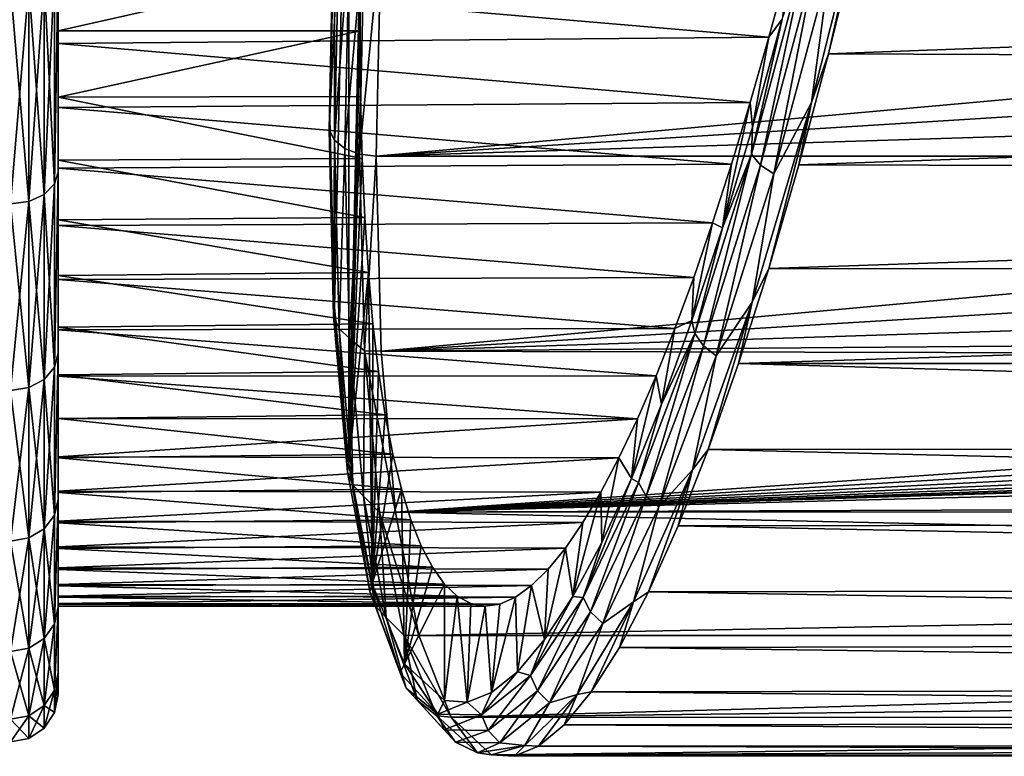
# Model space of a CAD drawing. Units: metres. Extents: x -40 to 117, y -433 to 89.
# Drawn here: x 55 to 71, y -28 to -16 of the extents above; entities that cross this region are included whole.
import ezdxf

# ---------------------------------------------------------------- set-up
doc = ezdxf.new("R2010")
doc.units = ezdxf.units.M
doc.layers.add('solid_506114_24501144_XXX_01', color=7, linetype='CONTINUOUS')

msp = doc.modelspace()

# ---------------------------------------------------------------- linework, layer by layer
at = {"layer": 'solid_506114_24501144_XXX_01'}
for points in [[(60.379902, -23.330656, 66.158264), (60.37989, -9.892021, 77.4347), (60.773964, -5.591469, 78.722839)], [(60.578873, -14.910567, 72.051949), (60.379902, -23.330656, 66.158264), (60.773964, -5.591469, 78.722839)], [(60.140537, -20.697412, 69.777275), (60.140533, -13.913202, 75.469917), (60.37989, -9.892021, 77.4347)], [(60.379902, -23.330656, 66.158264), (60.140537, -20.697412, 69.777275), (60.37989, -9.892021, 77.4347)], [(55.5, -11.119225, 74.439651), (55.5, -14.884315, 74.766129), (55.5, -18.430267, 72.00412)], [(55.5, -12.419714, 73.717331), (55.5, -11.119225, 74.439651), (55.5, -18.430267, 72.00412)], [(55.5, -13.679746, 72.924454), (55.5, -12.419714, 73.717331), (55.5, -18.430267, 72.00412)], [(68.151482, -17.26158, 29.642845), (69.113632, -13.460627, 27.166775), (68.441254, -16.446392, 29.032413)], [(68.460678, -14.957748, 28.123035), (69.113632, -13.460627, 27.166775), (68.151482, -17.26158, 29.642845)], [(69.113632, -13.460627, 27.166775), (68.928383, -14.469696, 27.73893), (68.441254, -16.446392, 29.032413)], [(55.5, -14.8941, 72.064308), (55.5, -13.679746, 72.924454), (55.5, -18.430267, 72.00412)], [(60.140537, -20.697412, 69.777275), (60.060833, -17.536364, 72.899025), (60.140533, -13.913202, 75.469917)], [(60.127033, -14.131329, 75.670135), (60.140533, -13.913202, 75.469917), (60.060833, -17.536364, 72.899025)], [(60.127033, -14.131329, 75.670135), (60.060833, -17.536364, 72.899025), (60.049538, -17.718679, 73.116302)], [(60.127033, -14.131329, 75.670135), (60.049538, -17.718679, 73.116302), (60.21674, -14.27291, 75.900627)], [(60.21674, -14.27291, 75.900627), (60.049538, -17.718679, 73.116302), (60.138546, -17.892704, 73.323692)], [(60.21674, -14.27291, 75.900627), (60.138546, -17.892704, 73.323692), (60.395512, -14.392205, 76.087791)], [(60.646244, -14.33971, 76.287758), (60.316811, -18.035631, 73.494026), (60.561707, -18.129322, 73.605682)], [(60.395512, -14.392205, 76.087791), (60.316811, -18.035631, 73.494026), (60.646244, -14.33971, 76.287758)], [(60.646244, -14.33971, 76.287758), (60.561707, -18.129322, 73.605682), (60.922604, -14.407715, 76.305412)], [(60.395512, -14.392205, 76.087791), (60.138546, -17.892704, 73.323692), (60.316811, -18.035631, 73.494026)], [(60.561707, -18.129322, 73.605682), (60.841869, -18.161894, 73.644501), (60.922604, -14.407715, 76.305412)], [(60.922604, -14.407715, 76.305412), (60.841869, -18.161894, 73.644501), (98.31646, -14.788631, 76.075554)], [(68.441254, -16.446392, 29.032413), (68.928383, -14.469696, 27.73893), (115.377655, -14.700899, 27.878273)], [(67.145844, -18.129919, 30.985991), (67.662529, -15.860608, 29.54401), (68.07431, -14.676515, 28.416632)], [(67.145844, -18.129919, 30.985991), (68.07431, -14.676515, 28.416632), (67.295898, -18.312494, 30.826715)], [(68.07431, -14.676515, 28.416632), (68.232224, -14.829874, 28.235624), (67.295898, -18.312494, 30.826715)], [(68.441254, -16.446392, 29.032413), (115.377655, -14.700899, 27.878273), (115.579559, -16.626329, 29.162289)], [(55.439102, -18.629406, 72.236931), (55.5, -18.430267, 72.00412), (55.5, -14.884315, 74.766129)], [(55.439102, -15.044436, 75.027222), (55.439102, -18.629406, 72.236931), (55.5, -14.884315, 74.766129)], [(55.439102, -18.629406, 31.763071), (55.5, -14.884372, 29.233906), (55.5, -18.430315, 31.995922)], [(55.439102, -18.629406, 31.763071), (55.439102, -15.044436, 28.972776), (55.5, -14.884372, 29.233906)], [(55.5, -17.342802, 31.603159), (55.5, -18.430315, 31.995922), (55.5, -14.884372, 29.233906)], [(55.5, -16.268127, 30.682854), (55.5, -17.342802, 31.603159), (55.5, -14.884372, 29.233906)], [(55.5, -15.141792, 29.822107), (55.5, -16.268127, 30.682854), (55.5, -14.884372, 29.233906)], [(97.500801, -15.880342, 75.369896), (98.31646, -14.788631, 76.075554), (60.841869, -18.161894, 73.644501)], [(67.295898, -18.312494, 30.826715), (68.232224, -14.829874, 28.235624), (67.518631, -18.461651, 30.729959)], [(68.232224, -14.829874, 28.235624), (68.460678, -14.957748, 28.123035), (67.518631, -18.461651, 30.729959)], [(55.265465, -15.186512, 28.755314), (55.439102, -15.044436, 28.972776), (55.439102, -18.629406, 31.763071)], [(55.265465, -18.805338, 72.42804), (55.439102, -18.629406, 72.236931), (55.439102, -15.044436, 75.027222)], [(55.265465, -15.186512, 75.24469), (55.265465, -18.805338, 72.42804), (55.439102, -15.044436, 75.027222)], [(55.5, -16.059717, 71.139229), (55.5, -14.8941, 72.064308), (55.5, -18.430267, 72.00412)], [(60.578873, -14.910567, 72.051949), (55.5, -14.8941, 72.064308), (55.5, -16.059717, 71.139229)], [(60.578873, -14.910567, 72.051949), (55.5, -16.059717, 71.139229), (60.570122, -16.059717, 71.139229)], [(67.439575, -16.165968, 30.600616), (55.5, -15.141792, 29.822107), (67.749664, -15.020943, 29.735495)], [(60.578873, -14.910567, 72.051949), (60.570122, -16.059717, 71.139229), (60.379902, -23.330656, 66.158264)], [(67.439575, -16.165968, 30.600616), (67.749664, -15.020943, 29.735495), (67.662529, -15.860608, 29.54401)], [(67.518631, -18.461651, 30.729959), (68.460678, -14.957748, 28.123035), (68.151482, -17.26158, 29.642845)], [(55.005566, -15.281373, 28.610117), (55.265465, -15.186512, 28.755314), (55.265465, -18.805338, 31.571959)], [(55.005566, -18.922802, 72.555641), (55.265465, -18.805338, 72.42804), (55.265465, -15.186512, 75.24469)], [(55.005566, -15.281373, 75.389885), (55.005566, -18.922802, 72.555641), (55.265465, -15.186512, 75.24469)], [(55.265465, -18.805338, 31.571959), (55.265465, -15.186512, 28.755314), (55.439102, -18.629406, 31.763071)], [(67.439575, -16.165968, 30.600616), (55.5, -16.268127, 30.682854), (55.5, -15.141792, 29.822107)], [(55.005566, -15.281373, 75.389885), (54.700001, -15.314549, 75.440659), (54.700001, -18.963884, 72.600266)], [(55.005566, -15.281373, 75.389885), (54.700001, -18.963884, 72.600266), (55.005566, -18.922802, 72.555641)], [(55.005566, -18.922802, 31.444357), (54.700001, -15.314549, 28.55934), (55.005566, -15.281373, 28.610117)], [(55.005566, -18.922802, 31.444357), (54.700001, -18.963884, 31.399731), (54.700001, -15.314549, 28.55934)], [(55.005566, -18.922802, 31.444357), (55.005566, -15.281373, 28.610117), (55.265465, -18.805338, 31.571959)], [(67.145844, -18.129919, 30.985991), (67.16349, -17.674829, 30.960178), (67.662529, -15.860608, 29.54401)], [(67.439575, -16.165968, 30.600616), (67.662529, -15.860608, 29.54401), (67.16349, -17.674829, 30.960178)], [(97.007431, -17.029156, 74.546539), (97.500801, -15.880342, 75.369896), (60.841869, -18.161894, 73.644501)], [(55.5, -16.059717, 71.139229), (55.5, -18.430267, 72.00412), (55.5, -21.472994, 68.695824)], [(55.5, -17.173954, 70.151199), (55.5, -16.059717, 71.139229), (55.5, -21.472994, 68.695824)], [(60.570122, -16.059717, 71.139229), (55.5, -16.059717, 71.139229), (55.5, -17.173954, 70.151199)], [(60.570122, -16.059717, 71.139229), (55.5, -17.173954, 70.151199), (60.578873, -17.158125, 70.166023)], [(67.126366, -17.25906, 31.527636), (55.5, -16.268127, 30.682854), (67.439575, -16.165968, 30.600616)], [(60.570122, -16.059717, 71.139229), (60.578873, -17.158125, 70.166023), (60.379902, -23.330656, 66.158264)], [(67.126366, -17.25906, 31.527636), (67.439575, -16.165968, 30.600616), (67.16349, -17.674829, 30.960178)], [(67.126366, -17.25906, 31.527636), (55.5, -17.342802, 31.603159), (55.5, -16.268127, 30.682854)], [(67.942917, -18.310106, 30.488226), (68.441254, -16.446392, 29.032413), (115.579559, -16.626329, 29.162289)], [(68.151482, -17.26158, 29.642845), (68.441254, -16.446392, 29.032413), (67.942917, -18.310106, 30.488226)], [(67.942917, -18.310106, 30.488226), (115.579559, -16.626329, 29.162289), (115.726334, -18.430529, 30.591274)], [(97.007431, -17.029156, 74.546539), (60.841869, -18.161894, 73.644501), (96.845093, -18.161894, 73.644501)], [(60.578873, -17.158125, 70.166023), (55.5, -17.173954, 70.151199), (60.605122, -18.202986, 69.13472)], [(55.5, -18.231674, 69.104797), (55.5, -17.173954, 70.151199), (55.5, -21.472994, 68.695824)], [(60.605122, -18.202986, 69.13472), (55.5, -17.173954, 70.151199), (55.5, -18.231674, 69.104797)], [(60.578873, -17.158125, 70.166023), (60.605122, -18.202986, 69.13472), (60.379902, -23.330656, 66.158264)], [(66.810577, -18.298367, 32.515041), (55.5, -17.342802, 31.603159), (67.126366, -17.25906, 31.527636)], [(55.5, -17.342802, 31.603159), (55.5, -18.363865, 32.581108), (55.5, -18.430315, 31.995922)], [(66.810577, -18.298367, 32.515041), (55.5, -18.363865, 32.581108), (55.5, -17.342802, 31.603159)], [(67.126366, -17.25906, 31.527636), (67.16349, -17.674829, 30.960178), (66.656815, -19.36558, 32.524944)], [(66.810577, -18.298367, 32.515041), (67.126366, -17.25906, 31.527636), (66.656815, -19.36558, 32.524944)], [(67.156525, -20.611326, 32.690678), (68.151482, -17.26158, 29.642845), (67.437164, -20.046768, 32.096069)], [(67.518631, -18.461651, 30.729959), (68.151482, -17.26158, 29.642845), (67.156525, -20.611326, 32.690678)], [(68.151482, -17.26158, 29.642845), (67.942917, -18.310106, 30.488226), (67.437164, -20.046768, 32.096069)], [(60.049538, -17.718679, 73.116302), (60.060833, -17.536364, 72.899025), (60.140537, -20.697412, 69.777275)], [(67.145844, -18.129919, 30.985991), (66.656815, -19.36558, 32.524944), (67.16349, -17.674829, 30.960178)], [(60.049538, -17.718679, 73.116302), (60.140537, -20.697412, 69.777275), (60.127033, -20.856667, 70.026909)], [(60.049538, -17.718679, 73.116302), (60.127033, -20.856667, 70.026909), (60.138546, -17.892704, 73.323692)], [(60.127033, -20.856667, 70.026909), (60.21674, -21.059072, 70.20636), (60.138546, -17.892704, 73.323692)], [(60.138546, -17.892704, 73.323692), (60.21674, -21.059072, 70.20636), (60.316811, -18.035631, 73.494026)], [(60.21674, -21.059072, 70.20636), (60.395512, -21.222673, 70.356346), (60.316811, -18.035631, 73.494026)], [(60.316811, -18.035631, 73.494026), (60.395512, -21.222673, 70.356346), (60.561707, -18.129322, 73.605682)], [(60.395512, -21.222673, 70.356346), (60.646244, -21.428719, 70.339371), (60.561707, -18.129322, 73.605682)], [(60.561707, -18.129322, 73.605682), (60.646244, -21.428719, 70.339371), (60.841869, -18.161894, 73.644501)], [(60.646244, -21.428719, 70.339371), (60.922615, -21.434446, 70.409233), (60.841869, -18.161894, 73.644501)], [(60.841869, -18.161894, 73.644501), (60.922615, -21.434446, 70.409233), (96.845093, -18.161894, 73.644501)], [(60.922615, -21.434446, 70.409233), (97.007454, -19.247004, 72.685532), (96.845093, -18.161894, 73.644501)], [(66.195518, -21.14077, 34.055363), (66.656815, -19.36558, 32.524944), (67.145844, -18.129919, 30.985991)], [(66.195518, -21.14077, 34.055363), (67.145844, -18.129919, 30.985991), (66.33757, -21.348734, 33.921967)], [(67.145844, -18.129919, 30.985991), (67.295898, -18.312494, 30.826715), (66.33757, -21.348734, 33.921967)], [(60.605122, -18.202986, 69.13472), (55.5, -18.231674, 69.104797), (60.648735, -19.189747, 68.049919)], [(55.5, -19.229431, 68.003746), (55.5, -18.231674, 69.104797), (55.5, -21.472994, 68.695824)], [(60.648735, -19.189747, 68.049919), (55.5, -18.231674, 69.104797), (55.5, -19.229431, 68.003746)], [(66.493362, -19.280054, 33.559162), (55.5, -18.363865, 32.581108), (66.810577, -18.298367, 32.515041)], [(60.605122, -18.202986, 69.13472), (60.648735, -19.189747, 68.049919), (60.379902, -23.330656, 66.158264)], [(66.33757, -21.348734, 33.921967), (67.295898, -18.312494, 30.826715), (66.554466, -21.516382, 33.844063)], [(66.493362, -19.280054, 33.559162), (66.810577, -18.298367, 32.515041), (66.656815, -19.36558, 32.524944)], [(67.295898, -18.312494, 30.826715), (67.518631, -18.461651, 30.729959), (66.554466, -21.516382, 33.844063)], [(67.437164, -20.046768, 32.096069), (67.942917, -18.310106, 30.488226), (115.726334, -18.430529, 30.591274)], [(55.439102, -21.706215, 68.894623), (55.5, -21.472994, 68.695824), (55.5, -18.430267, 72.00412)], [(55.439102, -18.629406, 72.236931), (55.439102, -21.706215, 68.894623), (55.5, -18.430267, 72.00412)], [(55.439102, -21.706215, 35.105373), (55.5, -18.430315, 31.995922), (55.5, -21.473038, 35.304234)], [(55.439102, -21.706215, 35.105373), (55.439102, -18.629406, 31.763071), (55.5, -18.430315, 31.995922)], [(55.5, -18.363865, 32.581108), (55.5, -19.32844, 33.613789), (55.5, -18.430315, 31.995922)], [(66.493362, -19.280054, 33.559162), (55.5, -19.32844, 33.613789), (55.5, -18.363865, 32.581108)], [(55.5, -20.2337, 34.698086), (55.5, -21.473038, 35.304234), (55.5, -18.430315, 31.995922)], [(55.5, -19.32844, 33.613789), (55.5, -20.2337, 34.698086), (55.5, -18.430315, 31.995922)], [(66.554466, -21.516382, 33.844063), (67.518631, -18.461651, 30.729959), (67.156525, -20.611326, 32.690678)], [(67.437164, -20.046768, 32.096069), (115.726334, -18.430529, 30.591274), (115.815323, -20.106066, 32.155949)], [(55.265465, -18.805338, 31.571959), (55.439102, -18.629406, 31.763071), (55.439102, -21.706215, 35.105373)], [(55.265465, -21.911201, 69.054176), (55.439102, -21.706215, 68.894623), (55.439102, -18.629406, 72.236931)], [(55.265465, -18.805338, 72.42804), (55.265465, -21.911201, 69.054176), (55.439102, -18.629406, 72.236931)], [(55.005566, -18.922802, 31.444357), (55.265465, -18.805338, 31.571959), (55.265465, -21.911201, 34.945827)], [(55.005566, -22.048067, 69.160698), (55.265465, -21.911201, 69.054176), (55.265465, -18.805338, 72.42804)], [(55.005566, -18.922802, 72.555641), (55.005566, -22.048067, 69.160698), (55.265465, -18.805338, 72.42804)], [(55.265465, -21.911201, 34.945827), (55.265465, -18.805338, 31.571959), (55.439102, -21.706215, 35.105373)], [(55.005566, -18.922802, 72.555641), (54.700001, -18.963884, 72.600266), (54.700001, -22.095934, 69.19796)], [(55.005566, -18.922802, 72.555641), (54.700001, -22.095934, 69.19796), (55.005566, -22.048067, 69.160698)], [(55.005566, -22.048067, 34.839298), (54.700001, -18.963884, 31.399731), (55.005566, -18.922802, 31.444357)], [(55.005566, -22.048067, 34.839298), (54.700001, -22.095934, 34.802044), (54.700001, -18.963884, 31.399731)], [(55.005566, -22.048067, 34.839298), (55.005566, -18.922802, 31.444357), (55.265465, -21.911201, 34.945827)], [(60.648735, -19.189747, 68.049919), (55.5, -19.229431, 68.003746), (60.709644, -20.116697, 66.913475)], [(55.5, -19.229431, 68.003746), (55.5, -21.472994, 68.695824), (55.5, -23.929581, 64.93116)], [(55.5, -20.164921, 66.8508), (55.5, -19.229431, 68.003746), (55.5, -23.929581, 64.93116)], [(60.709644, -20.116697, 66.913475), (55.5, -19.229431, 68.003746), (55.5, -20.164921, 66.8508)], [(66.175766, -20.200893, 34.656574), (55.5, -19.32844, 33.613789), (66.493362, -19.280054, 33.559162)], [(66.175766, -20.200893, 34.656574), (55.5, -20.2337, 34.698086), (55.5, -19.32844, 33.613789)], [(60.648735, -19.189747, 68.049919), (60.709644, -20.116697, 66.913475), (60.379902, -23.330656, 66.158264)], [(60.922615, -21.434446, 70.409233), (97.5009, -20.257408, 71.697075), (97.007454, -19.247004, 72.685532)], [(66.493362, -19.280054, 33.559162), (66.656815, -19.36558, 32.524944), (66.146385, -20.919672, 34.226475)], [(66.175766, -20.200893, 34.656574), (66.493362, -19.280054, 33.559162), (66.146385, -20.919672, 34.226475)], [(66.195518, -21.14077, 34.055363), (66.146385, -20.919672, 34.226475), (66.656815, -19.36558, 32.524944)], [(60.709644, -20.116697, 66.913475), (55.5, -20.164921, 66.8508), (60.787643, -20.980705, 65.729187)], [(55.5, -21.035156, 65.649841), (55.5, -20.164921, 66.8508), (55.5, -23.929581, 64.93116)], [(60.787643, -20.980705, 65.729187), (55.5, -20.164921, 66.8508), (55.5, -21.035156, 65.649841)], [(60.709644, -20.116697, 66.913475), (60.773991, -25.346003, 62.146671), (60.379902, -23.330656, 66.158264)], [(60.709644, -20.116697, 66.913475), (60.787643, -20.980705, 65.729187), (60.773991, -25.346003, 62.146671)], [(66.927574, -21.643349, 33.844341), (67.437164, -20.046768, 32.096069), (115.815323, -20.106066, 32.155949)], [(67.156525, -20.611326, 32.690678), (67.437164, -20.046768, 32.096069), (66.927574, -21.643349, 33.844341)], [(66.927574, -21.643349, 33.844341), (115.815323, -20.106066, 32.155949), (115.845062, -21.646093, 33.84761)], [(65.858559, -21.058683, 35.804657), (55.5, -20.2337, 34.698086), (66.175766, -20.200893, 34.656574)], [(55.5, -20.2337, 34.698086), (55.5, -21.077152, 35.830902), (55.5, -21.473038, 35.304234)], [(65.858559, -21.058683, 35.804657), (55.5, -21.077152, 35.830902), (55.5, -20.2337, 34.698086)], [(60.922615, -21.434446, 70.409233), (98.316574, -21.141865, 70.74453), (97.5009, -20.257408, 71.697075)], [(65.858559, -21.058683, 35.804657), (66.175766, -20.200893, 34.656574), (66.146385, -20.919672, 34.226475)], [(66.15329, -23.429014, 36.233723), (67.156525, -20.611326, 32.690678), (66.417976, -23.087946, 35.720184)], [(66.554466, -21.516382, 33.844063), (67.156525, -20.611326, 32.690678), (66.15329, -23.429014, 36.233723)], [(67.156525, -20.611326, 32.690678), (66.927574, -21.643349, 33.844341), (66.417976, -23.087946, 35.720184)], [(60.127033, -20.856667, 70.026909), (60.140537, -20.697412, 69.777275), (60.357185, -23.463121, 66.484627)], [(60.357185, -23.463121, 66.484627), (60.140537, -20.697412, 69.777275), (60.379902, -23.330656, 66.158264)], [(60.787643, -20.980705, 65.729187), (55.5, -21.035156, 65.649841), (60.88245, -21.778639, 64.501404)], [(60.127033, -20.856667, 70.026909), (60.357185, -23.463121, 66.484627), (60.21674, -21.059072, 70.20636)], [(60.787643, -20.980705, 65.729187), (60.88245, -21.778639, 64.501404), (60.773991, -25.346003, 62.146671)], [(65.858559, -21.058683, 35.804657), (66.146385, -20.919672, 34.226475), (65.635956, -22.325506, 36.05241)], [(66.195518, -21.14077, 34.055363), (65.635956, -22.325506, 36.05241), (66.146385, -20.919672, 34.226475)], [(55.5, -21.836838, 64.405861), (55.5, -21.035156, 65.649841), (55.5, -23.929581, 64.93116)], [(60.88245, -21.778639, 64.501404), (55.5, -21.035156, 65.649841), (55.5, -21.836838, 64.405861)], [(65.542763, -21.850615, 36.999638), (55.5, -21.077152, 35.830902), (65.858559, -21.058683, 35.804657)], [(55.5, -21.077152, 35.830902), (55.5, -21.85634, 37.008846), (55.5, -21.473038, 35.304234)], [(65.542763, -21.850615, 36.999638), (55.5, -21.85634, 37.008846), (55.5, -21.077152, 35.830902)], [(60.21674, -21.059072, 70.20636), (60.448967, -23.689018, 66.632156), (60.395512, -21.222673, 70.356346)], [(60.357185, -23.463121, 66.484627), (60.448967, -23.689018, 66.632156), (60.21674, -21.059072, 70.20636)], [(60.922615, -21.434446, 70.409233), (98.837875, -21.525213, 70.303009), (98.316574, -21.141865, 70.74453)], [(65.245201, -23.640682, 37.553459), (65.635956, -22.325506, 36.05241), (66.195518, -21.14077, 34.055363)], [(65.245201, -23.640682, 37.553459), (66.195518, -21.14077, 34.055363), (65.379234, -23.869726, 37.449562)], [(66.195518, -21.14077, 34.055363), (66.33757, -21.348734, 33.921967), (65.379234, -23.869726, 37.449562)], [(65.542763, -21.850615, 36.999638), (65.858559, -21.058683, 35.804657), (65.635956, -22.325506, 36.05241)], [(60.395512, -21.222673, 70.356346), (60.62925, -23.869732, 66.758888), (60.646244, -21.428719, 70.339371)], [(60.448967, -23.689018, 66.632156), (60.62925, -23.869732, 66.758888), (60.395512, -21.222673, 70.356346)], [(55.439102, -24.190933, 65.091476), (55.5, -23.929581, 64.93116), (55.5, -21.472994, 68.695824)], [(55.439102, -21.706215, 68.894623), (55.439102, -24.190933, 65.091476), (55.5, -21.472994, 68.695824)], [(55.439102, -24.190933, 38.90852), (55.5, -21.473038, 35.304234), (55.5, -23.929609, 39.068893)], [(55.439102, -24.190933, 38.90852), (55.439102, -21.706215, 35.105373), (55.5, -21.473038, 35.304234)], [(55.5, -22.569115, 38.228645), (55.5, -23.929609, 39.068893), (55.5, -21.473038, 35.304234)], [(55.5, -21.85634, 37.008846), (55.5, -22.569115, 38.228645), (55.5, -21.473038, 35.304234)], [(60.62925, -23.869732, 66.758888), (60.897125, -24.145241, 66.582672), (60.646244, -21.428719, 70.339371)], [(60.646244, -21.428719, 70.339371), (61.163158, -24.141785, 66.679871), (60.922615, -21.434446, 70.409233)], [(60.646244, -21.428719, 70.339371), (60.897125, -24.145241, 66.582672), (61.163158, -24.141785, 66.679871)], [(60.922615, -21.434446, 70.409233), (61.163158, -24.141785, 66.679871), (98.837875, -21.525213, 70.303009)], [(65.379234, -23.869726, 37.449562), (66.33757, -21.348734, 33.921967), (65.590294, -24.052729, 37.393143)], [(66.33757, -21.348734, 33.921967), (66.554466, -21.516382, 33.844063), (65.590294, -24.052729, 37.393143)], [(61.163158, -24.141785, 66.679871), (99.42675, -21.86326, 69.89782), (98.837875, -21.525213, 70.303009)], [(65.590294, -24.052729, 37.393143), (66.554466, -21.516382, 33.844063), (66.15329, -23.429014, 36.233723)], [(66.417976, -23.087946, 35.720184), (66.927574, -21.643349, 33.844341), (115.815147, -23.044128, 35.658241)], [(66.927574, -21.643349, 33.844341), (115.845062, -21.646093, 33.84761), (115.815147, -23.044128, 35.658241)], [(55.265465, -21.911201, 34.945827), (55.439102, -21.706215, 35.105373), (55.439102, -24.190933, 38.90852)], [(55.265465, -24.419386, 65.215111), (55.439102, -24.190933, 65.091476), (55.439102, -21.706215, 68.894623)], [(55.265465, -21.911201, 69.054176), (55.265465, -24.419386, 65.215111), (55.439102, -21.706215, 68.894623)], [(60.88245, -21.778639, 64.501404), (55.5, -21.836838, 64.405861), (60.993835, -22.508566, 63.233059)], [(60.88245, -21.778639, 64.501404), (60.993835, -22.508566, 63.233059), (60.773991, -25.346003, 62.146671)], [(55.005566, -22.048067, 34.839298), (55.265465, -21.911201, 34.945827), (55.265465, -24.419386, 38.784889)], [(55.005566, -24.57192, 65.297661), (55.265465, -24.419386, 65.215111), (55.265465, -21.911201, 69.054176)], [(55.005566, -22.048067, 69.160698), (55.005566, -24.57192, 65.297661), (55.265465, -21.911201, 69.054176)], [(55.265465, -24.419386, 38.784889), (55.265465, -21.911201, 34.945827), (55.439102, -24.190933, 38.90852)], [(55.5, -21.836838, 64.405861), (55.5, -23.929581, 64.93116), (55.5, -25.731949, 60.815117)], [(55.5, -22.567438, 63.123512), (55.5, -21.836838, 64.405861), (55.5, -25.731949, 60.815117)], [(60.993835, -22.508566, 63.233059), (55.5, -21.836838, 64.405861), (55.5, -22.567438, 63.123512)], [(65.229561, -22.573736, 38.237095), (55.5, -21.85634, 37.008846), (65.542763, -21.850615, 36.999638)], [(65.229561, -22.573736, 38.237095), (55.5, -22.569115, 38.228645), (55.5, -21.85634, 37.008846)], [(61.163158, -24.141785, 66.679871), (100.074409, -22.152338, 69.538734), (99.42675, -21.86326, 69.89782)], [(65.542763, -21.850615, 36.999638), (65.635956, -22.325506, 36.05241), (65.129272, -23.572927, 37.989182)], [(65.229561, -22.573736, 38.237095), (65.542763, -21.850615, 36.999638), (65.129272, -23.572927, 37.989182)], [(55.005566, -22.048067, 69.160698), (54.700001, -22.095934, 69.19796), (54.700001, -24.625265, 65.326523)], [(55.005566, -22.048067, 69.160698), (54.700001, -24.625265, 65.326523), (55.005566, -24.57192, 65.297661)], [(55.005566, -24.57192, 38.702343), (54.700001, -22.095934, 34.802044), (55.005566, -22.048067, 34.839298)], [(55.005566, -24.57192, 38.702343), (54.700001, -24.625265, 38.673473), (54.700001, -22.095934, 34.802044)], [(55.005566, -24.57192, 38.702343), (55.005566, -22.048067, 34.839298), (55.265465, -24.419386, 38.784889)], [(61.163158, -24.141785, 66.679871), (100.771141, -22.390089, 69.234161), (100.074409, -22.152338, 69.538734)], [(65.245201, -23.640682, 37.553459), (65.129272, -23.572927, 37.989182), (65.635956, -22.325506, 36.05241)], [(61.163158, -24.141785, 66.679871), (101.50695, -22.575401, 68.990677), (100.771141, -22.390089, 69.234161)], [(60.993835, -22.508566, 63.233059), (55.5, -22.567438, 63.123512), (61.121464, -23.168383, 61.927879)], [(55.5, -23.225767, 61.805416), (55.5, -22.567438, 63.123512), (55.5, -25.731949, 60.815117)], [(61.121464, -23.168383, 61.927879), (55.5, -22.567438, 63.123512), (55.5, -23.225767, 61.805416)], [(55.5, -22.569115, 38.228645), (55.5, -23.213991, 39.487934), (55.5, -23.929609, 39.068893)], [(65.229561, -22.573736, 38.237095), (55.5, -23.213991, 39.487934), (55.5, -22.569115, 38.228645)], [(64.919472, -23.226881, 39.514954), (55.5, -23.213991, 39.487934), (65.229561, -22.573736, 38.237095)], [(60.993835, -22.508566, 63.233059), (61.121464, -23.168383, 61.927879), (60.773991, -25.346003, 62.146671)], [(61.163158, -24.141785, 66.679871), (102.271095, -22.707613, 68.813553), (101.50695, -22.575401, 68.990677)], [(64.919472, -23.226881, 39.514954), (65.229561, -22.573736, 38.237095), (65.129272, -23.572927, 37.989182)], [(61.163158, -24.141785, 66.679871), (103.053482, -22.786835, 68.706017), (102.271095, -22.707613, 68.813553)], [(61.163158, -24.141785, 66.679871), (103.8451, -22.813181, 68.670021), (103.053482, -22.786835, 68.706017)], [(61.163158, -24.141785, 66.679871), (111.42659, -22.833227, 68.642555), (103.8451, -22.813181, 68.670021)], [(61.163158, -24.141785, 66.679871), (111.607513, -23.956564, 66.98027), (111.42659, -22.833227, 68.642555)], [(65.912201, -24.369944, 37.709637), (66.417976, -23.087946, 35.720184), (115.726006, -24.293453, 37.58004)], [(66.15329, -23.429014, 36.233723), (66.417976, -23.087946, 35.720184), (65.912201, -24.369944, 37.709637)], [(66.417976, -23.087946, 35.720184), (115.815147, -23.044128, 35.658241), (115.726006, -24.293453, 37.58004)], [(61.121464, -23.168383, 61.927879), (55.5, -23.225767, 61.805416), (61.264851, -23.755465, 60.590946)], [(55.5, -23.213991, 39.487934), (55.5, -23.788977, 40.783333), (55.5, -23.929609, 39.068893)], [(64.919472, -23.226881, 39.514954), (55.5, -23.788977, 40.783333), (55.5, -23.213991, 39.487934)], [(55.5, -23.810495, 60.454742), (55.5, -23.225767, 61.805416), (55.5, -25.731949, 60.815117)], [(61.264851, -23.755465, 60.590946), (55.5, -23.225767, 61.805416), (55.5, -23.810495, 60.454742)], [(64.613747, -23.807329, 40.828106), (55.5, -23.788977, 40.783333), (64.919472, -23.226881, 39.514954)], [(61.121464, -23.168383, 61.927879), (61.264851, -23.755465, 60.590946), (60.773991, -25.346003, 62.146671)], [(64.613747, -23.807329, 40.828106), (64.919472, -23.226881, 39.514954), (64.630241, -24.652565, 40.021748)], [(64.919472, -23.226881, 39.514954), (65.129272, -23.572927, 37.989182), (64.630241, -24.652565, 40.021748)], [(60.357185, -23.463121, 66.484627), (60.379902, -23.330656, 66.158264), (60.733181, -25.473005, 62.584156)], [(60.357185, -23.463121, 66.484627), (60.733181, -25.473005, 62.584156), (60.448967, -23.689018, 66.632156)], [(60.733181, -25.473005, 62.584156), (60.379902, -23.330656, 66.158264), (60.773991, -25.346003, 62.146671)], [(65.166374, -25.645201, 40.185368), (66.15329, -23.429014, 36.233723), (65.413849, -25.480162, 39.797844)], [(65.590294, -24.052729, 37.393143), (66.15329, -23.429014, 36.233723), (65.166374, -25.645201, 40.185368)], [(66.15329, -23.429014, 36.233723), (65.912201, -24.369944, 37.709637), (65.413849, -25.480162, 39.797844)], [(64.316734, -25.571331, 41.400562), (64.630241, -24.652565, 40.021748), (65.129272, -23.572927, 37.989182)], [(64.316734, -25.571331, 41.400562), (65.129272, -23.572927, 37.989182), (65.245201, -23.640682, 37.553459)], [(64.316734, -25.571331, 41.400562), (65.245201, -23.640682, 37.553459), (64.442909, -25.816704, 41.329212)], [(65.245201, -23.640682, 37.553459), (65.379234, -23.869726, 37.449562), (64.442909, -25.816704, 41.329212)], [(61.264851, -23.755465, 60.590946), (55.5, -23.810495, 60.454742), (61.423714, -24.268742, 59.224834)], [(55.5, -23.788977, 40.783333), (55.5, -24.291225, 42.108566), (55.5, -23.929609, 39.068893)], [(64.613747, -23.807329, 40.828106), (55.5, -24.291225, 42.108566), (55.5, -23.788977, 40.783333)], [(64.313393, -24.313236, 42.17215), (55.5, -24.291225, 42.108566), (64.613747, -23.807329, 40.828106)], [(55.5, -23.810495, 60.454742), (55.5, -25.731949, 60.815117), (55.5, -26.832603, 56.455479)], [(55.5, -24.31842, 59.079506), (55.5, -23.810495, 60.454742), (55.5, -26.832603, 56.455479)], [(61.423714, -24.268742, 59.224834), (55.5, -23.810495, 60.454742), (55.5, -24.31842, 59.079506)], [(60.448967, -23.689018, 66.632156), (60.828327, -25.716898, 62.696777), (60.62925, -23.869732, 66.758888)], [(60.733181, -25.473005, 62.584156), (60.828327, -25.716898, 62.696777), (60.448967, -23.689018, 66.632156)], [(61.264851, -23.755465, 60.590946), (61.314571, -26.685003, 57.840012), (60.773991, -25.346003, 62.146671)], [(61.264851, -23.755465, 60.590946), (61.423714, -24.268742, 59.224834), (61.314571, -26.685003, 57.840012)], [(64.613747, -23.807329, 40.828106), (64.630241, -24.652565, 40.021748), (64.14238, -25.557285, 42.135273)], [(64.313393, -24.313236, 42.17215), (64.613747, -23.807329, 40.828106), (64.14238, -25.557285, 42.135273)], [(55.439102, -26.015787, 60.931232), (55.5, -25.731949, 60.815117), (55.5, -23.929581, 64.93116)], [(55.439102, -24.190933, 65.091476), (55.439102, -26.015787, 60.931232), (55.5, -23.929581, 64.93116)], [(55.439102, -26.015787, 43.068768), (55.5, -23.929609, 39.068893), (55.5, -25.731974, 43.184959)], [(55.439102, -26.015787, 43.068768), (55.439102, -24.190933, 38.90852), (55.5, -23.929609, 39.068893)], [(55.5, -24.291225, 42.108566), (55.5, -25.731974, 43.184959), (55.5, -23.929609, 39.068893)], [(60.62925, -23.869732, 66.758888), (61.011059, -25.910717, 62.798077), (60.897125, -24.145241, 66.582672)], [(60.828327, -25.716898, 62.696777), (61.011059, -25.910717, 62.798077), (60.62925, -23.869732, 66.758888)], [(61.163158, -24.141785, 66.679871), (111.638611, -24.117188, 66.720253), (111.607513, -23.956564, 66.98027)], [(64.442909, -25.816704, 41.329212), (65.379234, -23.869726, 37.449562), (64.648254, -26.011602, 41.296501)], [(65.379234, -23.869726, 37.449562), (65.590294, -24.052729, 37.393143), (64.648254, -26.011602, 41.296501)], [(60.897125, -24.145241, 66.582672), (61.558475, -26.211905, 62.547153), (61.163158, -24.141785, 66.679871)], [(60.897125, -24.145241, 66.582672), (61.306355, -26.20653, 62.443371), (61.558475, -26.211905, 62.547153)], [(61.011059, -25.910717, 62.798077), (61.306355, -26.20653, 62.443371), (60.897125, -24.145241, 66.582672)], [(61.163158, -24.141785, 66.679871), (111.90329, -25.247757, 64.683342), (111.638611, -24.117188, 66.720253)], [(61.163158, -24.141785, 66.679871), (61.558475, -26.211905, 62.547153), (111.90329, -25.247757, 64.683342)], [(64.648254, -26.011602, 41.296501), (65.590294, -24.052729, 37.393143), (65.166374, -25.645201, 40.185368)], [(55.265465, -24.419386, 38.784889), (55.439102, -24.190933, 38.90852), (55.439102, -26.015787, 43.068768)], [(55.265465, -26.261475, 61.015575), (55.439102, -26.015787, 60.931232), (55.439102, -24.190933, 65.091476)], [(55.265465, -24.419386, 65.215111), (55.265465, -26.261475, 61.015575), (55.439102, -24.190933, 65.091476)], [(61.423714, -24.268742, 59.224834), (55.5, -24.31842, 59.079506), (61.597515, -24.706354, 57.834221)], [(55.5, -24.291225, 42.108566), (55.5, -24.720142, 43.462097), (55.5, -25.731974, 43.184959)], [(64.313393, -24.313236, 42.17215), (55.5, -24.720142, 43.462097), (55.5, -24.291225, 42.108566)], [(64.018936, -24.743687, 43.544811), (55.5, -24.720142, 43.462097), (64.313393, -24.313236, 42.17215)], [(61.423714, -24.268742, 59.224834), (61.597515, -24.706354, 57.834221), (61.314571, -26.685003, 57.840012)], [(64.018936, -24.743687, 43.544811), (64.313393, -24.313236, 42.17215), (64.14238, -25.557285, 42.135273)], [(65.912201, -24.369944, 37.709637), (115.726006, -24.293453, 37.58004), (115.579117, -25.386751, 39.604755)], [(55.005566, -24.57192, 38.702343), (55.265465, -24.419386, 38.784889), (55.265465, -26.261475, 42.984425)], [(55.005566, -26.425512, 61.071892), (55.265465, -26.261475, 61.015575), (55.265465, -24.419386, 65.215111)], [(55.005566, -24.57192, 65.297661), (55.005566, -26.425512, 61.071892), (55.265465, -24.419386, 65.215111)], [(55.265465, -26.261475, 42.984425), (55.265465, -24.419386, 38.784889), (55.439102, -26.015787, 43.068768)], [(55.5, -24.748739, 57.683777), (55.5, -24.31842, 59.079506), (55.5, -26.832603, 56.455479)], [(61.597515, -24.706354, 57.834221), (55.5, -24.31842, 59.079506), (55.5, -24.748739, 57.683777)], [(65.413849, -25.480162, 39.797844), (65.912201, -24.369944, 37.709637), (115.579117, -25.386751, 39.604755)], [(55.005566, -24.57192, 65.297661), (54.700001, -24.625265, 65.326523), (54.700001, -26.482883, 61.091583)], [(55.005566, -24.57192, 65.297661), (54.700001, -26.482883, 61.091583), (55.005566, -26.425512, 61.071892)], [(55.005566, -26.425512, 42.928108), (54.700001, -24.625265, 38.673473), (55.005566, -24.57192, 38.702343)], [(55.005566, -26.425512, 42.928108), (54.700001, -26.482883, 42.908417), (54.700001, -24.625265, 38.673473)], [(55.005566, -26.425512, 42.928108), (55.005566, -24.57192, 38.702343), (55.265465, -26.261475, 42.984425)], [(61.597515, -24.706354, 57.834221), (55.5, -24.748739, 57.683777), (61.785561, -25.066643, 56.424637)], [(55.5, -24.720142, 43.462097), (55.5, -25.074516, 44.841335), (55.5, -25.731974, 43.184959)], [(64.018936, -24.743687, 43.544811), (55.5, -25.074516, 44.841335), (55.5, -24.720142, 43.462097)], [(63.731735, -25.096716, 44.939728), (55.5, -25.074516, 44.841335), (64.018936, -24.743687, 43.544811)], [(55.5, -25.101692, 56.267761), (55.5, -24.748739, 57.683777), (55.5, -26.832603, 56.455479)], [(61.785561, -25.066643, 56.424637), (55.5, -24.748739, 57.683777), (55.5, -25.101692, 56.267761)], [(61.597515, -24.706354, 57.834221), (61.785561, -25.066643, 56.424637), (61.314571, -26.685003, 57.840012)], [(64.018936, -24.743687, 43.544811), (64.14238, -25.557285, 42.135273), (63.669277, -26.280991, 44.31377)], [(63.731735, -25.096716, 44.939728), (64.018936, -24.743687, 43.544811), (63.669277, -26.280991, 44.31377)], [(64.316734, -25.571331, 41.400562), (64.14238, -25.557285, 42.135273), (64.630241, -24.652565, 40.021748)], [(61.785561, -25.066643, 56.424637), (55.5, -25.101692, 56.267761), (61.987598, -25.349106, 54.997959)], [(55.5, -25.074516, 44.841335), (55.5, -25.352737, 46.2416), (55.5, -25.731974, 43.184959)], [(63.731735, -25.096716, 44.939728), (55.5, -25.352737, 46.2416), (55.5, -25.074516, 44.841335)], [(63.452366, -25.371624, 46.354057), (55.5, -25.352737, 46.2416), (63.731735, -25.096716, 44.939728)], [(55.5, -25.101692, 56.267761), (55.5, -26.832603, 56.455479), (55.5, -27.200001, 52)], [(55.5, -25.375629, 54.838566), (55.5, -25.101692, 56.267761), (55.5, -27.200001, 52)], [(61.987598, -25.349106, 54.997959), (55.5, -25.101692, 56.267761), (55.5, -25.375629, 54.838566)], [(61.785561, -25.066643, 56.424637), (61.987598, -25.349106, 54.997959), (61.314571, -26.685003, 57.840012)], [(63.452366, -25.371624, 46.354057), (63.731735, -25.096716, 44.939728), (63.669277, -26.280991, 44.31377)], [(61.558475, -26.211905, 62.547153), (112.214203, -26.213634, 62.542854), (111.90329, -25.247757, 64.683342)], [(61.987598, -25.349106, 54.997959), (55.5, -25.375629, 54.838566), (62.20274, -25.552464, 53.56052)], [(55.5, -25.352737, 46.2416), (55.5, -26.832621, 47.544628), (55.5, -25.731974, 43.184959)], [(55.5, -25.352737, 46.2416), (55.5, -25.553415, 47.656231), (55.5, -26.832621, 47.544628)], [(63.452366, -25.371624, 46.354057), (55.5, -25.553415, 47.656231), (55.5, -25.352737, 46.2416)], [(63.18166, -25.567556, 47.783649), (55.5, -25.553415, 47.656231), (63.452366, -25.371624, 46.354057)], [(55.5, -25.569901, 53.402588), (55.5, -25.375629, 54.838566), (55.5, -27.200001, 52)], [(62.20274, -25.552464, 53.56052), (55.5, -25.375629, 54.838566), (55.5, -25.569901, 53.402588)], [(60.733181, -25.473005, 62.584156), (60.773991, -25.346003, 62.146671), (61.244164, -26.839233, 58.428925)], [(61.244164, -26.839233, 58.428925), (60.773991, -25.346003, 62.146671), (61.314571, -26.685003, 57.840012)], [(61.987598, -25.349106, 54.997959), (61.988949, -27.301872, 53.351452), (61.314571, -26.685003, 57.840012)], [(61.987598, -25.349106, 54.997959), (62.20274, -25.552464, 53.56052), (61.988949, -27.301872, 53.351452)], [(63.18166, -25.567556, 47.783649), (63.452366, -25.371624, 46.354057), (63.214378, -26.819313, 46.540657)], [(63.452366, -25.371624, 46.354057), (63.669277, -26.280991, 44.31377), (63.214378, -26.819313, 46.540657)], [(65.413849, -25.480162, 39.797844), (115.579117, -25.386751, 39.604755), (115.377136, -26.316254, 41.723534)], [(62.20274, -25.552464, 53.56052), (55.5, -25.569901, 53.402588), (62.430389, -25.676229, 52.116177)], [(55.5, -25.553415, 47.656231), (55.5, -25.676033, 49.083351), (55.5, -26.832621, 47.544628)], [(63.18166, -25.567556, 47.783649), (55.5, -25.676033, 49.083351), (55.5, -25.553415, 47.656231)], [(62.920662, -25.683804, 49.222958), (55.5, -25.676033, 49.083351), (63.18166, -25.567556, 47.783649)], [(55.5, -25.684658, 51.963261), (55.5, -25.569901, 53.402588), (55.5, -27.200001, 52)], [(62.430389, -25.676229, 52.116177), (55.5, -25.569901, 53.402588), (55.5, -25.684658, 51.963261)], [(60.733181, -25.473005, 62.584156), (61.244164, -26.839233, 58.428925), (60.828327, -25.716898, 62.696777)], [(62.20274, -25.552464, 53.56052), (62.371346, -27.330301, 51.075932), (61.988949, -27.301872, 53.351452)], [(62.20274, -25.552464, 53.56052), (62.430389, -25.676229, 52.116177), (62.371346, -27.330301, 51.075932)], [(63.18166, -25.567556, 47.783649), (63.214378, -26.819313, 46.540657), (62.780724, -27.1695, 48.800293)], [(62.920662, -25.683804, 49.222958), (63.18166, -25.567556, 47.783649), (62.780724, -27.1695, 48.800293)], [(63.431747, -26.885204, 45.509178), (63.669277, -26.280991, 44.31377), (64.14238, -25.557285, 42.135273)], [(63.431747, -26.885204, 45.509178), (64.14238, -25.557285, 42.135273), (64.316734, -25.571331, 41.400562)], [(63.431747, -26.885204, 45.509178), (64.316734, -25.571331, 41.400562), (63.550392, -27.14176, 45.472805)], [(64.316734, -25.571331, 41.400562), (64.442909, -25.816704, 41.329212), (63.550392, -27.14176, 45.472805)], [(64.926689, -26.410896, 41.969151), (65.413849, -25.480162, 39.797844), (115.377136, -26.316254, 41.723534)], [(65.166374, -25.645201, 40.185368), (65.413849, -25.480162, 39.797844), (64.926689, -26.410896, 41.969151)], [(55.439102, -27.130999, 56.527363), (55.5, -26.832603, 56.455479), (55.5, -25.731949, 60.815117)], [(55.439102, -26.015787, 60.931232), (55.439102, -27.130999, 56.527363), (55.5, -25.731949, 60.815117)], [(55.439102, -27.130999, 47.472637), (55.5, -25.731974, 43.184959), (55.5, -26.832621, 47.544628)], [(55.439102, -27.130999, 47.472637), (55.439102, -26.015787, 43.068768), (55.5, -25.731974, 43.184959)], [(55.5, -25.676033, 49.083351), (55.5, -25.719994, 50.521236), (55.5, -26.832621, 47.544628)], [(62.920662, -25.683804, 49.222958), (55.5, -25.719994, 50.521236), (55.5, -25.676033, 49.083351)], [(62.430389, -25.676229, 52.116177), (55.5, -25.684658, 51.963261), (62.670017, -25.720047, 50.668411)], [(62.670017, -25.720047, 50.668411), (55.5, -25.719994, 50.521236), (62.920662, -25.683804, 49.222958)], [(55.5, -25.684658, 51.963261), (55.5, -27.200001, 52), (55.5, -26.832621, 47.544628)], [(55.5, -25.719994, 50.521236), (55.5, -25.684658, 51.963261), (55.5, -26.832621, 47.544628)], [(62.670017, -25.720047, 50.668411), (55.5, -25.684658, 51.963261), (55.5, -25.719994, 50.521236)], [(60.828327, -25.716898, 62.696777), (61.343838, -27.095247, 58.504696), (61.011059, -25.910717, 62.798077)], [(61.244164, -26.839233, 58.428925), (61.343838, -27.095247, 58.504696), (60.828327, -25.716898, 62.696777)], [(62.430389, -25.676229, 52.116177), (62.670017, -25.720047, 50.668411), (62.371346, -27.330301, 51.075932)], [(62.670017, -25.720047, 50.668411), (62.780724, -27.1695, 48.800293), (62.371346, -27.330301, 51.075932)], [(62.670017, -25.720047, 50.668411), (62.920662, -25.683804, 49.222958), (62.780724, -27.1695, 48.800293)], [(64.22023, -27.202641, 44.449749), (65.166374, -25.645201, 40.185368), (64.454155, -27.156034, 44.207401)], [(64.648254, -26.011602, 41.296501), (65.166374, -25.645201, 40.185368), (64.22023, -27.202641, 44.449749)], [(65.166374, -25.645201, 40.185368), (64.926689, -26.410896, 41.969151), (64.454155, -27.156034, 44.207401)], [(61.011059, -25.910717, 62.798077), (61.529873, -27.297895, 58.579155), (61.306355, -26.20653, 62.443371)], [(61.343838, -27.095247, 58.504696), (61.529873, -27.297895, 58.579155), (61.011059, -25.910717, 62.798077)], [(63.550392, -27.14176, 45.472805), (64.442909, -25.816704, 41.329212), (63.750244, -27.344803, 45.465572)], [(64.442909, -25.816704, 41.329212), (64.648254, -26.011602, 41.296501), (63.750244, -27.344803, 45.465572)], [(55.265465, -26.261475, 42.984425), (55.439102, -26.015787, 43.068768), (55.439102, -27.130999, 47.472637)], [(55.265465, -27.387217, 56.570118), (55.439102, -27.130999, 56.527363), (55.439102, -26.015787, 60.931232)], [(55.265465, -26.261475, 61.015575), (55.265465, -27.387217, 56.570118), (55.439102, -26.015787, 60.931232)], [(63.750244, -27.344803, 45.465572), (64.648254, -26.011602, 41.296501), (64.22023, -27.202641, 44.449749)], [(55.005566, -26.425512, 42.928108), (55.265465, -26.261475, 42.984425), (55.265465, -27.387217, 47.429882)], [(55.005566, -27.558287, 56.598663), (55.265465, -27.387217, 56.570118), (55.265465, -26.261475, 61.015575)], [(55.005566, -26.425512, 61.071892), (55.005566, -27.558287, 56.598663), (55.265465, -26.261475, 61.015575)], [(55.265465, -27.387217, 47.429882), (55.265465, -26.261475, 42.984425), (55.439102, -27.130999, 47.472637)], [(61.306355, -26.20653, 62.443371), (62.099785, -27.584116, 58.115414), (61.558475, -26.211905, 62.547153)], [(61.306355, -26.20653, 62.443371), (61.861259, -27.561373, 58.039085), (62.099785, -27.584116, 58.115414)], [(61.529873, -27.297895, 58.579155), (61.861259, -27.561373, 58.039085), (61.306355, -26.20653, 62.443371)], [(61.558475, -26.211905, 62.547153), (62.099785, -27.584116, 58.115414), (112.214203, -26.213634, 62.542854)], [(62.099785, -27.584116, 58.115414), (112.563087, -27.003418, 60.31324), (112.214203, -26.213634, 62.542854)], [(63.431747, -26.885204, 45.509178), (63.214378, -26.819313, 46.540657), (63.669277, -26.280991, 44.31377)], [(55.005566, -26.425512, 61.071892), (54.700001, -26.482883, 61.091583), (54.700001, -27.618116, 56.608646)], [(55.005566, -26.425512, 61.071892), (54.700001, -27.618116, 56.608646), (55.005566, -27.558287, 56.598663)], [(55.005566, -27.558287, 47.401337), (54.700001, -26.482883, 42.908417), (55.005566, -26.425512, 42.928108)], [(55.005566, -27.558287, 47.401337), (55.005566, -26.425512, 42.928108), (55.265465, -27.387217, 47.429882)], [(64.454155, -27.156034, 44.207401), (64.926689, -26.410896, 41.969151), (115.123756, -27.073633, 43.925934)], [(64.926689, -26.410896, 41.969151), (115.377136, -26.316254, 41.723534), (115.123756, -27.073633, 43.925934)], [(55.005566, -27.558287, 47.401337), (54.700001, -27.618116, 47.391354), (54.700001, -26.482883, 42.908417)], [(61.244164, -26.839233, 58.428925), (61.314571, -26.685003, 57.840012), (61.875874, -27.533754, 54.12645)], [(61.875874, -27.533754, 54.12645), (61.314571, -26.685003, 57.840012), (61.988949, -27.301872, 53.351452)], [(55.439102, -27.506147, 52), (55.5, -27.200001, 52), (55.5, -26.832603, 56.455479)], [(55.439102, -27.130999, 56.527363), (55.439102, -27.506147, 52), (55.5, -26.832603, 56.455479)], [(55.439102, -27.130999, 47.472637), (55.5, -26.832621, 47.544628), (55.5, -27.200001, 52)], [(61.244164, -26.839233, 58.428925), (61.875874, -27.533754, 54.12645), (61.343838, -27.095247, 58.504696)], [(62.61137, -27.546732, 49.784721), (62.780724, -27.1695, 48.800293), (63.214378, -26.819313, 46.540657)], [(62.61137, -27.546732, 49.784721), (63.214378, -26.819313, 46.540657), (63.431747, -26.885204, 45.509178)], [(62.61137, -27.546732, 49.784721), (63.431747, -26.885204, 45.509178), (62.722969, -27.808964, 49.785069)], [(63.431747, -26.885204, 45.509178), (63.550392, -27.14176, 45.472805), (62.722969, -27.808964, 49.785069)], [(61.343838, -27.095247, 58.504696), (61.981091, -27.795868, 54.164471), (61.529873, -27.297895, 58.579155)], [(61.875874, -27.533754, 54.12645), (61.981091, -27.795868, 54.164471), (61.343838, -27.095247, 58.504696)], [(62.099785, -27.584116, 58.115414), (112.939484, -27.606749, 58.012371), (112.563087, -27.003418, 60.31324)], [(64.454155, -27.156034, 44.207401), (115.123756, -27.073633, 43.925934), (114.824409, -27.650417, 46.199371)], [(55.265465, -27.387217, 47.429882), (55.439102, -27.130999, 47.472637), (55.439102, -27.506147, 52)], [(55.439102, -27.130999, 56.527363), (55.265465, -27.765907, 52), (55.439102, -27.506147, 52)], [(55.265465, -27.387217, 56.570118), (55.265465, -27.765907, 52), (55.439102, -27.130999, 56.527363)], [(55.439102, -27.506147, 52), (55.439102, -27.130999, 47.472637), (55.5, -27.200001, 52)], [(62.61137, -27.546732, 49.784721), (62.371346, -27.330301, 51.075932), (62.780724, -27.1695, 48.800293)], [(62.722969, -27.808964, 49.785069), (63.550392, -27.14176, 45.472805), (62.91769, -28.016142, 49.804585)], [(63.550392, -27.14176, 45.472805), (63.750244, -27.344803, 45.465572), (62.91769, -28.016142, 49.804585)], [(63.338818, -28.057474, 48.92247), (64.22023, -27.202641, 44.449749), (63.566292, -28.072992, 48.818459)], [(63.750244, -27.344803, 45.465572), (64.22023, -27.202641, 44.449749), (63.338818, -28.057474, 48.92247)], [(64.22023, -27.202641, 44.449749), (63.999611, -27.711048, 46.496067), (63.566292, -28.072992, 48.818459)], [(63.999611, -27.711048, 46.496067), (64.454155, -27.156034, 44.207401), (114.824409, -27.650417, 46.199371)], [(64.22023, -27.202641, 44.449749), (64.454155, -27.156034, 44.207401), (63.999611, -27.711048, 46.496067)], [(55.005566, -27.558287, 47.401337), (55.265465, -27.387217, 47.429882), (55.265465, -27.765907, 52)], [(55.265465, -27.387217, 56.570118), (55.005566, -27.939344, 52), (55.265465, -27.765907, 52)], [(55.005566, -27.558287, 56.598663), (55.005566, -27.939344, 52), (55.265465, -27.387217, 56.570118)], [(55.265465, -27.765907, 52), (55.265465, -27.387217, 47.429882), (55.439102, -27.506147, 52)], [(61.529873, -27.297895, 58.579155), (62.171162, -28.00296, 54.211433), (61.861259, -27.561373, 58.039085)], [(61.981091, -27.795868, 54.164471), (62.171162, -28.00296, 54.211433), (61.529873, -27.297895, 58.579155)], [(61.875874, -27.533754, 54.12645), (61.988949, -27.301872, 53.351452), (62.371346, -27.330301, 51.075932)], [(61.875874, -27.533754, 54.12645), (62.371346, -27.330301, 51.075932), (62.61137, -27.546732, 49.784721)], [(62.91769, -28.016142, 49.804585), (63.750244, -27.344803, 45.465572), (63.338818, -28.057474, 48.92247)], [(55.005566, -27.558287, 56.598663), (54.700001, -27.618116, 56.608646), (54.700001, -28, 52)], [(55.005566, -27.558287, 56.598663), (54.700001, -28, 52), (55.005566, -27.939344, 52)], [(55.005566, -27.939344, 52), (54.700001, -27.618116, 47.391354), (55.005566, -27.558287, 47.401337)], [(55.005566, -27.939344, 52), (54.700001, -28, 52), (54.700001, -27.618116, 47.391354)], [(55.005566, -27.939344, 52), (55.005566, -27.558287, 47.401337), (55.265465, -27.765907, 52)], [(61.861259, -27.561373, 58.039085), (62.545265, -28.180927, 53.491577), (62.099785, -27.584116, 58.115414)], [(62.171162, -28.00296, 54.211433), (62.545265, -28.180927, 53.491577), (61.861259, -27.561373, 58.039085)], [(61.875874, -27.533754, 54.12645), (62.61137, -27.546732, 49.784721), (61.981091, -27.795868, 54.164471)], [(62.61137, -27.546732, 49.784721), (62.722969, -27.808964, 49.785069), (61.981091, -27.795868, 54.164471)], [(62.099785, -27.584116, 58.115414), (62.77462, -28.213604, 53.497879), (112.939484, -27.606749, 58.012371)], [(62.545265, -28.180927, 53.491577), (62.77462, -28.213604, 53.497879), (62.099785, -27.584116, 58.115414)], [(62.77462, -28.213604, 53.497879), (113.332344, -28.01545, 55.66069), (112.939484, -27.606749, 58.012371)], [(63.566292, -28.072992, 48.818459), (63.999611, -27.711048, 46.496067), (114.486176, -28.038603, 48.528755)], [(63.999611, -27.711048, 46.496067), (114.824409, -27.650417, 46.199371), (114.486176, -28.038603, 48.528755)], [(61.981091, -27.795868, 54.164471), (62.722969, -27.808964, 49.785069), (62.171162, -28.00296, 54.211433)], [(62.722969, -27.808964, 49.785069), (62.91769, -28.016142, 49.804585), (62.171162, -28.00296, 54.211433)], [(62.171162, -28.00296, 54.211433), (62.91769, -28.016142, 49.804585), (62.545265, -28.180927, 53.491577)], [(62.91769, -28.016142, 49.804585), (63.338818, -28.057474, 48.92247), (62.545265, -28.180927, 53.491577)], [(62.545265, -28.180927, 53.491577), (63.338818, -28.057474, 48.92247), (62.77462, -28.213604, 53.497879)], [(62.77462, -28.213604, 53.497879), (113.729134, -28.22426, 53.280888), (113.332344, -28.01545, 55.66069)], [(63.338818, -28.057474, 48.92247), (63.157024, -28.240479, 51.15789), (62.77462, -28.213604, 53.497879)], [(63.338818, -28.057474, 48.92247), (63.566292, -28.072992, 48.818459), (63.157024, -28.240479, 51.15789)], [(63.157024, -28.240479, 51.15789), (63.566292, -28.072992, 48.818459), (114.117516, -28.231422, 50.896149)], [(63.566292, -28.072992, 48.818459), (114.486176, -28.038603, 48.528755), (114.117516, -28.231422, 50.896149)], [(62.77462, -28.213604, 53.497879), (63.157024, -28.240479, 51.15789), (113.729134, -28.22426, 53.280888)], [(63.157024, -28.240479, 51.15789), (114.117516, -28.231422, 50.896149), (113.729134, -28.22426, 53.280888)]]:
    msp.add_3dface(points, dxfattribs=at)

doc.saveas('drawing.dxf')
